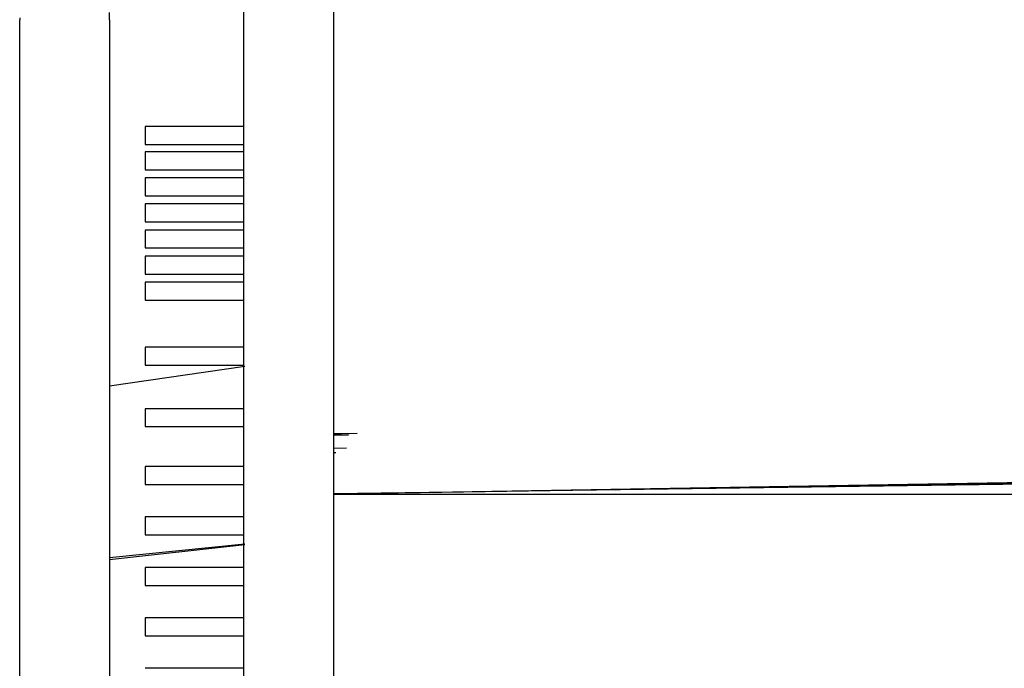
# Model space of a CAD drawing. Extents: x -74512 to -20552, y 30114 to 46136.
# Drawn here: x -33248 to -32699, y 30912 to 31274 of the extents above; entities that cross this region are included whole.
import ezdxf

# ---------------------------------------------------------------- set-up
doc = ezdxf.new("R2010")
doc.units = 0
doc.layers.add('X-ARC-ELEV', color=11, linetype='CONTINUOUS')
doc.layers.add('X-XREF', color=7, linetype='CONTINUOUS')

# ---------------------------------------------------------------- blocks, each defined once
blk = doc.blocks.new('A$Cf6591e10')
at = {"layer": 'X-ARC-ELEV'}
for p, q in [((-22.68, 1042.46), (-22.68, 473.97)), ((-72.68, 222.46), (-72.68, 957.46)), ((-197.68, 924.59), (-197.68, 923.51)), ((-197.68, 273.51), (-197.68, 923.51)), ((-147.68, 923.51), (-147.68, 927.51)), ((-147.68, 923.51), (-147.68, 273.51)), ((-72.68, 863.97), (-127.68, 863.97)), ((-127.68, 863.97), (-127.68, 853.97)), ((-127.68, 853.97), (-72.68, 853.97)), ((-72.68, 849.91), (-127.68, 849.91)), ((-127.68, 849.91), (-127.68, 839.91)), ((-127.68, 839.91), (-72.68, 839.91)), ((-72.68, 835.4), (-127.68, 835.4)), ((-127.68, 835.4), (-127.68, 825.4)), ((-127.68, 825.4), (-72.68, 825.4)), ((-72.68, 820.88), (-127.68, 820.88)), ((-127.68, 820.88), (-127.68, 810.88)), ((-127.68, 810.88), (-72.68, 810.88)), ((-72.68, 806.37), (-127.68, 806.37)), ((-127.68, 806.37), (-127.68, 796.37)), ((-127.68, 796.37), (-72.68, 796.37)), ((-72.68, 791.85), (-127.68, 791.85)), ((-127.68, 791.85), (-127.68, 781.85)), ((-127.68, 781.85), (-72.68, 781.85)), ((-72.68, 777.34), (-127.68, 777.34)), ((-127.68, 777.34), (-127.68, 767.34)), ((-127.68, 767.34), (-72.68, 767.34)), ((-72.68, 741.12), (-127.68, 741.12)), ((-127.68, 741.12), (-127.68, 731.12)), ((-147.68, 719.56), (-72.22, 730.44)), ((-127.68, 731.12), (-72.68, 731.12)), ((-82.01, 731.12), (-85.61, 730.81)), ((-72.68, 706.83), (-127.68, 706.83)), ((-127.68, 706.83), (-127.68, 696.83)), ((-127.68, 696.83), (-72.68, 696.83)), ((-22.68, 692.65), (-9.47, 693.26)), ((-22.68, 692.97), (-9.47, 693.24)), ((-22.68, 692.07), (-14.39, 692.27)), ((-22.68, 684.87), (-15.45, 685)), ((-22.68, 682.5), (-21.45, 682.51)), ((1352.32, 678.97), (-22.68, 659.33)), ((-22.68, 659.39), (1147.32, 678.89)), ((-22.68, 659.36), (1147.32, 677.36)), ((-72.68, 674.61), (-127.68, 674.61)), ((-127.68, 674.61), (-127.68, 664.61)), ((-127.68, 664.61), (-72.68, 664.61)), ((1430.38, 658.97), (-22.68, 658.97)), ((-72.68, 646.51), (-127.68, 646.51)), ((-127.68, 646.51), (-127.68, 636.51)), ((-147.68, 624.01), (-72.22, 631.53)), ((-127.68, 636.51), (-72.68, 636.51)), ((-147.68, 622.91), (-72.22, 631.26)), ((-72.68, 618.42), (-127.68, 618.42)), ((-127.68, 618.42), (-127.68, 608.42)), ((-127.68, 608.42), (-72.68, 608.42)), ((-72.68, 590.32), (-127.68, 590.32)), ((-127.68, 590.32), (-127.68, 580.32)), ((-127.68, 580.32), (-72.68, 580.32)), ((-72.68, 562.23), (-127.68, 562.23))]:
    blk.add_line(p, q, dxfattribs=at)

msp = doc.modelspace()

# ---------------------------------------------------------------- block references
at = {"layer": 'X-XREF'}
msp.add_blockref('A$Cf6591e10', (-33050, 30350), dxfattribs=at)

doc.saveas('drawing.dxf')
